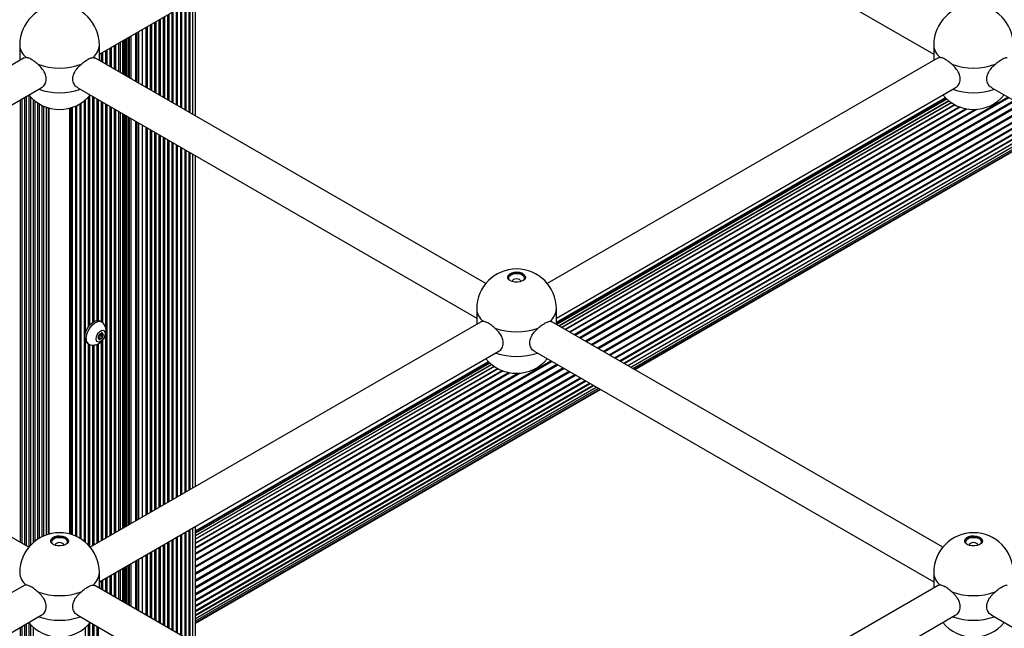
# Paper-space layout 'Sheet1(2)' of a CAD drawing. Units: millimetres. Extents: x 150 to 12450, y 150 to 8760.
# Drawn here: x 7584 to 8041, y 6087 to 6370 of the extents above; entities that cross this region are included whole.
import ezdxf

# ---------------------------------------------------------------- set-up
doc = ezdxf.new("R2010")
doc.units = ezdxf.units.MM

psp = doc.layouts.new('Sheet1(2)')

# ---------------------------------------------------------------- linework, layer by layer
at = {"color": 7, "linetype": 'Continuous', "lineweight": 25, "ltscale": 30}
for p, q in [((7621.291, 6353.747), (7806.467, 6460.648)), ((7823.378, 6460.648), (8008.555, 6353.747)), ((7661.035, 6327.918), (7661.035, 6376.691)), ((7663.035, 6326.764), (7663.035, 6377.846)), ((7665.824, 6325.154), (7665.824, 6379.456)), ((7653.035, 6332.537), (7653.035, 6372.073)), ((7655.035, 6331.382), (7655.035, 6373.228)), ((7657.035, 6330.228), (7657.035, 6374.382)), ((7659.035, 6329.073), (7659.035, 6375.537)), ((7645.035, 6337.155), (7645.035, 6367.455)), ((7647.035, 6336), (7647.035, 6368.609)), ((7649.035, 6334.846), (7649.035, 6369.764)), ((7651.035, 6333.691), (7651.035, 6370.918)), ((7639.414, 6364.21), (7639.414, 6340.4)), ((7643.035, 6338.31), (7643.035, 6366.3)), ((7584.291, 6358.021), (7584.291, 6350.862)), ((7621.291, 6350.862), (7621.291, 6358.021)), ((7628.307, 6346.812), (7628.307, 6357.798)), ((7630.307, 6345.657), (7630.307, 6358.952)), ((8008.555, 6358.021), (8008.555, 6350.862)), ((7622.307, 6350.276), (7622.307, 6354.334)), ((7624.307, 6349.121), (7624.307, 6355.489)), ((7626.307, 6347.966), (7626.307, 6356.643)), ((7586.336, 6352.043), (7404.936, 6247.323)), ((7587.26, 6352.217), (7586.372, 6351.983)), ((7618.321, 6352.217), (7619.209, 6351.983)), ((7800.645, 6247.323), (7619.245, 6352.043)), ((8010.6, 6352.043), (7829.2, 6247.323)), ((8011.524, 6352.217), (8010.636, 6351.983)), ((7409.159, 6231.286), (7594.335, 6338.186)), ((7611.246, 6338.186), (7796.423, 6231.286)), ((7833.423, 6231.286), (8018.599, 6338.186)), ((8035.51, 6338.186), (8220.687, 6231.286)), ((7585.274, 6332.955), (7585.274, 6126.732)), ((7587.274, 6334.11), (7587.274, 6125.577)), ((7589.274, 6333.958), (7589.274, 6125.73)), ((7591.274, 6332.111), (7591.274, 6127.576)), ((7593.274, 6330.724), (7593.274, 6128.963)), ((7612.307, 6128.963), (7612.307, 6330.724)), ((7614.307, 6127.576), (7614.307, 6332.111)), ((7616.307, 6227.349), (7616.307, 6333.958)), ((7618.307, 6229.336), (7618.307, 6334.11)), ((7620.307, 6230.147), (7620.307, 6332.955)), ((7622.307, 6229.531), (7622.307, 6331.801)), ((7624.307, 6226.076), (7624.307, 6330.646)), ((8014.059, 6333.423), (7833.423, 6229.144)), ((8014.215, 6333.27), (7833.423, 6228.901)), ((8014.695, 6332.824), (7833.616, 6228.289)), ((8015.528, 6332.119), (7834.643, 6227.697)), ((8016.765, 6331.215), (7836.045, 6226.887)), ((8018.483, 6330.195), (7837.787, 6225.881)), ((7595.274, 6329.685), (7595.274, 6130.002)), ((7597.451, 6328.876), (7597.451, 6130.811)), ((7608.13, 6130.811), (7608.13, 6328.876)), ((7610.307, 6130.002), (7610.307, 6329.685)), ((7626.307, 6130.196), (7626.307, 6329.492)), ((7628.307, 6131.35), (7628.307, 6328.337)), ((7630.307, 6132.505), (7630.307, 6327.183)), ((8020.802, 6329.178), (7839.828, 6224.703)), ((7639.414, 6321.925), (7639.414, 6137.762)), ((7862.732, 6211.481), (8058.863, 6324.705)), ((7864.773, 6210.303), (8060.903, 6323.527)), ((7866.516, 6209.297), (8062.646, 6322.521)), ((7867.918, 6208.487), (8064.049, 6321.711)), ((7868.945, 6207.894), (8065.076, 6321.118)), ((7643.035, 6139.852), (7643.035, 6319.835)), ((7645.035, 6141.007), (7645.035, 6318.68)), ((7647.035, 6142.162), (7647.035, 6317.526)), ((7649.035, 6143.316), (7649.035, 6316.371)), ((7869.572, 6207.533), (8065.703, 6320.757)), ((7869.783, 6207.411), (8065.913, 6320.635)), ((7651.035, 6144.471), (7651.035, 6315.217)), ((7653.035, 6145.625), (7653.035, 6314.062)), ((7655.035, 6146.78), (7655.035, 6312.907)), ((7657.035, 6147.934), (7657.035, 6311.753)), ((7659.035, 6149.089), (7659.035, 6310.598)), ((7661.035, 6150.244), (7661.035, 6309.444)), ((7663.035, 6151.398), (7663.035, 6308.289)), ((7665.824, 6153.008), (7665.824, 6306.679)), ((7796.423, 6235.559), (7796.423, 6228.401)), ((7833.423, 6228.401), (7833.423, 6235.559)), ((7588.513, 6124.862), (7407.113, 6229.582)), ((7798.468, 6229.582), (7617.068, 6124.862)), ((7622.407, 6229.473), (7621.7, 6229.882)), ((7799.392, 6229.756), (7798.504, 6229.521)), ((7830.453, 6229.756), (7831.341, 6229.521)), ((8012.777, 6124.862), (7831.377, 6229.582)), ((7620.988, 6221.857), (7620.644, 6222.055)), ((7620.88, 6222.66), (7620.848, 6222.625)), ((7620.848, 6221.878), (7620.88, 6221.88)), ((7621.085, 6223.236), (7621.089, 6223.198)), ((7621.089, 6221.583), (7621.085, 6221.541)), ((7621.265, 6223.278), (7621.262, 6223.315)), ((7621.262, 6223.315), (7622.676, 6222.499)), ((7621.265, 6223.278), (7622.68, 6222.461)), ((7621.471, 6223.854), (7621.502, 6223.888)), ((7621.471, 6223.854), (7622.885, 6223.037)), ((7621.502, 6223.888), (7621.54, 6223.933)), ((7621.502, 6223.888), (7622.917, 6223.072)), ((7621.674, 6223.925), (7621.646, 6223.933)), ((7621.646, 6221.491), (7621.674, 6221.531)), ((7622.119, 6224.206), (7622.091, 6224.166)), ((7622.091, 6221.772), (7622.119, 6221.764)), ((7622.126, 6224.216), (7622.777, 6223.84)), ((7622.307, 6127.886), (7622.307, 6220.416)), ((7622.676, 6224.114), (7622.68, 6224.156)), ((7622.68, 6222.461), (7622.676, 6222.499)), ((7622.917, 6223.819), (7622.885, 6223.817)), ((7622.885, 6223.037), (7622.917, 6223.072)), ((7624.307, 6129.041), (7624.307, 6224.172)), ((7615.701, 6219.489), (7616.408, 6219.081)), ((7616.307, 6125.73), (7616.307, 6219.139)), ((7618.307, 6125.577), (7618.307, 6218.715)), ((7620.307, 6126.732), (7620.307, 6219.126)), ((7621.291, 6108.825), (7806.467, 6215.725)), ((7823.378, 6215.725), (8008.555, 6108.825)), ((7801.927, 6210.961), (7665.824, 6132.391)), ((7802.083, 6210.809), (7665.824, 6132.148)), ((7802.563, 6210.363), (7665.824, 6131.425)), ((7803.396, 6209.658), (7665.824, 6130.239)), ((7804.633, 6208.754), (7665.824, 6128.621)), ((7806.351, 6207.733), (7665.824, 6126.609)), ((7808.67, 6206.716), (7665.824, 6124.253)), ((7665.824, 6097.808), (7846.731, 6202.244)), ((7665.824, 6095.452), (7848.771, 6201.066)), ((7665.824, 6093.44), (7850.514, 6200.06)), ((7665.824, 6091.821), (7851.917, 6199.25)), ((7665.824, 6090.635), (7852.944, 6198.657)), ((7665.824, 6089.911), (7853.571, 6198.295)), ((7665.824, 6089.668), (7853.781, 6198.174)), ((7665.824, 6080.232), (7665.824, 6134.533)), ((7657.035, 6085.305), (7657.035, 6129.46)), ((7659.035, 6084.151), (7659.035, 6130.614)), ((7661.035, 6082.996), (7661.035, 6131.769)), ((7663.035, 6081.841), (7663.035, 6132.923)), ((7649.035, 6089.923), (7649.035, 6124.841)), ((7651.035, 6088.769), (7651.035, 6125.996)), ((7653.035, 6087.614), (7653.035, 6127.151)), ((7655.035, 6086.46), (7655.035, 6128.305)), ((7643.035, 6093.387), (7643.035, 6121.378)), ((7645.035, 6092.233), (7645.035, 6122.532)), ((7647.035, 6091.078), (7647.035, 6123.687)), ((7639.414, 6119.287), (7639.414, 6095.478)), ((7621.291, 6105.94), (7621.291, 6113.098)), ((7626.307, 6103.044), (7626.307, 6111.721)), ((7628.307, 6101.889), (7628.307, 6112.875)), ((7630.307, 6100.735), (7630.307, 6114.03)), ((8008.555, 6113.098), (8008.555, 6105.94)), ((7586.336, 6107.121), (7432.43, 6018.273)), ((7587.26, 6107.295), (7586.372, 6107.06)), ((7618.321, 6107.295), (7619.209, 6107.06)), ((7800.645, 6002.401), (7619.245, 6107.121)), ((7622.307, 6105.353), (7622.307, 6109.412)), ((7624.307, 6104.199), (7624.307, 6110.566)), ((8010.6, 6107.121), (7829.201, 6002.401)), ((8011.524, 6107.295), (8010.636, 6107.06)), ((7440.415, 6004.408), (7594.335, 6093.264)), ((7611.246, 6093.264), (7796.423, 5986.364)), ((7833.423, 5986.364), (8018.599, 6093.264)), ((8035.51, 6093.264), (8220.687, 5986.364)), ((7585.274, 6088.033), (7585.274, 5889.424)), ((7587.274, 6089.188), (7587.274, 5889.35)), ((7589.274, 6089.035), (7589.274, 5888.709)), ((7616.307, 5888.738), (7616.307, 6089.035)), ((7618.307, 5889.892), (7618.307, 6089.188)), ((7620.307, 5891.047), (7620.307, 6088.033))]:
    psp.add_line(p, q, dxfattribs=at)
at = {"color": 8, "linetype": 'Continuous', "lineweight": 25, "ltscale": 30}
for p, q in [((7659.604, 6328.744), (7659.604, 6375.865)), ((7661.604, 6327.59), (7661.604, 6377.02)), ((7663.47, 6326.513), (7663.47, 6378.097)), ((7664.585, 6325.869), (7664.585, 6378.74)), ((7651.604, 6333.363), (7651.604, 6371.247)), ((7653.604, 6332.208), (7653.604, 6372.401)), ((7655.604, 6331.054), (7655.604, 6373.556)), ((7657.604, 6329.899), (7657.604, 6374.711)), ((7643.604, 6337.981), (7643.604, 6366.629)), ((7645.604, 6336.827), (7645.604, 6367.783)), ((7647.604, 6335.672), (7647.604, 6368.938)), ((7649.604, 6334.517), (7649.604, 6370.092)), ((7636.025, 6342.357), (7636.025, 6362.253)), ((7638.146, 6341.132), (7638.146, 6363.478)), ((7638.853, 6340.724), (7638.853, 6363.886)), ((7639.56, 6340.316), (7639.56, 6364.294)), ((7641.328, 6339.295), (7641.328, 6365.315)), ((7628.876, 6346.483), (7628.876, 6358.126)), ((7631.105, 6345.197), (7631.105, 6359.413)), ((7632.219, 6344.553), (7632.219, 6360.056)), ((7632.804, 6344.216), (7632.804, 6360.394)), ((7633.389, 6343.878), (7633.389, 6360.732)), ((7633.903, 6343.581), (7633.903, 6361.028)), ((7634.61, 6343.173), (7634.61, 6361.437)), ((7635.318, 6342.765), (7635.318, 6361.845)), ((7622.876, 6349.947), (7622.876, 6354.663)), ((7624.876, 6348.792), (7624.876, 6355.817)), ((7626.876, 6347.638), (7626.876, 6356.972)), ((7584.705, 6127.06), (7584.705, 6332.627)), ((7586.705, 6125.906), (7586.705, 6333.782)), ((7588.705, 6125.092), (7588.705, 6334.595)), ((7590.705, 6127.105), (7590.705, 6332.582)), ((7592.705, 6128.607), (7592.705, 6331.08)), ((7612.876, 6128.607), (7612.876, 6331.08)), ((7614.876, 6224.599), (7614.876, 6332.582)), ((7616.876, 6228.055), (7616.876, 6334.595)), ((7618.876, 6229.682), (7618.876, 6333.782)), ((7620.876, 6230.147), (7620.876, 6332.627)), ((7622.876, 6229.055), (7622.876, 6331.472)), ((7624.876, 6129.369), (7624.876, 6330.318)), ((7834.631, 6227.704), (8015.517, 6332.128)), ((7835.873, 6226.987), (8016.606, 6331.322)), ((7837.494, 6226.051), (8018.178, 6330.358)), ((7846.857, 6220.646), (8042.988, 6333.869)), ((7847.335, 6220.369), (8043.466, 6333.593)), ((7849.629, 6219.046), (8045.759, 6332.27)), ((7850.119, 6218.763), (8046.25, 6331.987)), ((7852.441, 6217.422), (8048.571, 6330.646)), ((7852.931, 6217.139), (8049.062, 6330.363)), ((7594.705, 6129.738), (7594.705, 6329.95)), ((7596.754, 6130.586), (7596.754, 6329.102)), ((7597.969, 6130.959), (7597.969, 6328.728)), ((7607.612, 6130.959), (7607.612, 6328.728)), ((7608.827, 6130.586), (7608.827, 6329.102)), ((7610.876, 6129.738), (7610.876, 6329.95)), ((7626.876, 6130.524), (7626.876, 6329.163)), ((7628.876, 6131.679), (7628.876, 6328.009)), ((7631.105, 6132.965), (7631.105, 6326.722)), ((7632.219, 6133.609), (7632.219, 6326.079)), ((7632.804, 6133.946), (7632.804, 6325.741)), ((7839.455, 6224.919), (8020.349, 6329.347)), ((7841.707, 6223.619), (8023.331, 6328.468)), ((7842.126, 6223.377), (8023.964, 6328.349)), ((7844.195, 6222.182), (8027.668, 6328.099)), ((7844.649, 6221.92), (8028.683, 6328.161)), ((7855.224, 6215.816), (8051.355, 6329.039)), ((7855.702, 6215.539), (8051.833, 6328.763)), ((7857.91, 6214.265), (8054.041, 6327.489)), ((7858.365, 6214.002), (8054.495, 6327.226)), ((7860.433, 6212.808), (8056.564, 6326.032)), ((7860.853, 6212.566), (8056.983, 6325.79)), ((7633.389, 6134.284), (7633.389, 6325.403)), ((7633.903, 6134.581), (7633.903, 6325.107)), ((7634.61, 6134.989), (7634.61, 6324.698)), ((7635.318, 6135.397), (7635.318, 6324.29)), ((7636.025, 6135.805), (7636.025, 6323.882)), ((7638.146, 6137.03), (7638.146, 6322.657)), ((7638.853, 6137.438), (7638.853, 6322.249)), ((7639.56, 6137.846), (7639.56, 6321.841)), ((7863.105, 6211.266), (8059.236, 6324.49)), ((7865.066, 6210.134), (8061.197, 6323.357)), ((7866.688, 6209.197), (8062.819, 6322.421)), ((7867.931, 6208.48), (8064.061, 6321.704)), ((7641.328, 6138.867), (7641.328, 6320.82)), ((7643.604, 6140.181), (7643.604, 6319.506)), ((7645.604, 6141.335), (7645.604, 6318.352)), ((7647.604, 6142.49), (7647.604, 6317.197)), ((7649.604, 6143.645), (7649.604, 6316.043)), ((7651.604, 6144.799), (7651.604, 6314.888)), ((7653.604, 6145.954), (7653.604, 6313.734)), ((7655.604, 6147.108), (7655.604, 6312.579)), ((7657.604, 6148.263), (7657.604, 6311.424)), ((7659.604, 6149.417), (7659.604, 6310.27)), ((7661.604, 6150.572), (7661.604, 6309.115)), ((7663.47, 6151.649), (7663.47, 6308.038)), ((7664.585, 6152.293), (7664.585, 6307.395)), ((7614.876, 6127.105), (7614.876, 6220.356)), ((7620.638, 6222.129), (7621.674, 6221.531)), ((7620.642, 6222.07), (7621.646, 6221.491)), ((7620.656, 6222.009), (7620.88, 6221.88)), ((7620.668, 6221.982), (7620.848, 6221.878)), ((7620.775, 6222.532), (7622.091, 6221.772)), ((7620.779, 6222.538), (7622.119, 6221.764)), ((7622.257, 6224.356), (7622.676, 6224.114)), ((7622.29, 6224.381), (7622.68, 6224.156)), ((7622.876, 6128.215), (7622.876, 6221.058)), ((7616.876, 6125.092), (7616.876, 6218.884)), ((7618.876, 6125.906), (7618.876, 6218.775)), ((7620.876, 6127.06), (7620.876, 6219.389)), ((7665.824, 6116.137), (7830.856, 6211.408)), ((7665.824, 6115.585), (7831.334, 6211.132)), ((7665.824, 6112.937), (7833.627, 6209.808)), ((7665.824, 6130.254), (7803.385, 6209.666)), ((7665.824, 6112.371), (7834.117, 6209.525)), ((7665.824, 6128.82), (7804.474, 6208.861)), ((7665.824, 6109.691), (7836.439, 6208.185)), ((7665.824, 6109.125), (7836.929, 6207.902)), ((7665.824, 6126.948), (7806.046, 6207.896)), ((7665.824, 6124.684), (7808.217, 6206.886)), ((7665.824, 6106.477), (7839.223, 6206.578)), ((7665.824, 6105.925), (7839.701, 6206.302)), ((7665.824, 6122.083), (7811.199, 6206.007)), ((7665.824, 6121.599), (7811.832, 6205.888)), ((7665.824, 6118.686), (7816.551, 6205.7)), ((7665.824, 6119.211), (7815.536, 6205.638)), ((7665.824, 6103.375), (7841.909, 6205.027)), ((7665.824, 6102.851), (7842.363, 6204.765)), ((7665.824, 6100.462), (7844.432, 6203.571)), ((7665.824, 6099.978), (7844.851, 6203.329)), ((7665.824, 6097.378), (7847.104, 6202.028)), ((7665.824, 6095.113), (7849.065, 6200.896)), ((7665.824, 6093.241), (7850.687, 6199.96)), ((7665.824, 6091.806), (7851.929, 6199.243)), ((7664.585, 6080.947), (7664.585, 6133.818)), ((7657.604, 6084.977), (7657.604, 6129.788)), ((7659.604, 6083.822), (7659.604, 6130.943)), ((7661.604, 6082.667), (7661.604, 6132.097)), ((7663.47, 6081.59), (7663.47, 6133.174)), ((7649.604, 6089.595), (7649.604, 6125.17)), ((7651.604, 6088.44), (7651.604, 6126.324)), ((7653.604, 6087.286), (7653.604, 6127.479)), ((7655.604, 6086.131), (7655.604, 6128.634)), ((7641.328, 6094.373), (7641.328, 6120.392)), ((7643.604, 6093.059), (7643.604, 6121.706)), ((7645.604, 6091.904), (7645.604, 6122.861)), ((7647.604, 6090.75), (7647.604, 6124.015)), ((7632.804, 6099.293), (7632.804, 6115.472)), ((7633.389, 6098.956), (7633.389, 6115.809)), ((7633.903, 6098.659), (7633.903, 6116.106)), ((7634.61, 6098.251), (7634.61, 6116.514)), ((7635.318, 6097.842), (7635.318, 6116.922)), ((7636.025, 6097.434), (7636.025, 6117.331)), ((7638.146, 6096.21), (7638.146, 6118.555)), ((7638.853, 6095.801), (7638.853, 6118.963)), ((7639.56, 6095.393), (7639.56, 6119.372)), ((7624.876, 6103.87), (7624.876, 6110.895)), ((7626.876, 6102.715), (7626.876, 6112.049)), ((7628.876, 6101.561), (7628.876, 6113.204)), ((7631.105, 6100.274), (7631.105, 6114.491)), ((7632.219, 6099.631), (7632.219, 6115.134)), ((7622.876, 6105.025), (7622.876, 6109.74)), ((7586.705, 5889.427), (7586.705, 6088.859)), ((7588.705, 5888.949), (7588.705, 6089.673)), ((7616.876, 5889.066), (7616.876, 6089.673)), ((7618.876, 5890.221), (7618.876, 6088.859)), ((7584.705, 5889.382), (7584.705, 6087.705)), ((7590.705, 5887.912), (7590.705, 6087.66)), ((7614.876, 5887.912), (7614.876, 6087.66)), ((7620.876, 5891.375), (7620.876, 6087.705))]:
    psp.add_line(p, q, dxfattribs=at)
at = {"color": 7, "linetype": 'Continuous', "lineweight": 25, "ltscale": 30, "flags": 128}
for points in [[(7812.023, 6248.616), (7811.298, 6249.184), (7810.894, 6249.85), (7810.848, 6250.555), (7811.165, 6251.236), (7811.815, 6251.834), (7812.741, 6252.294), (7813.861, 6252.576), (7815.076, 6252.655), (7816.277, 6252.524), (7817.357, 6252.194), (7818.222, 6251.695), (7818.793, 6251.071), (7819.02, 6250.378), (7818.883, 6249.677), (7818.394, 6249.03), (7817.597, 6248.496), (7816.562, 6248.12), (7815.382, 6247.938), (7814.16, 6247.964), (7813.007, 6248.197), (7812.023, 6248.616)], [(7819.005, 6250.069), (7818.793, 6250.631), (7818.222, 6251.254), (7817.357, 6251.753), (7816.277, 6252.083), (7815.076, 6252.214), (7813.861, 6252.135), (7812.741, 6251.853), (7811.815, 6251.393), (7811.165, 6250.795), (7810.848, 6250.114), (7810.84, 6250.069)], [(7811.888, 6248.698), (7811.688, 6248.897), (7811.337, 6249.521), (7811.337, 6250.177), (7811.688, 6250.8), (7812.355, 6251.331), (7813.274, 6251.716), (7814.355, 6251.919), (7815.491, 6251.919), (7816.571, 6251.716), (7817.49, 6251.331), (7818.158, 6250.8), (7818.509, 6250.177), (7818.509, 6249.521), (7818.158, 6248.897), (7817.957, 6248.698)], [(7816.916, 6248.221), (7816.923, 6248.317), (7816.77, 6248.759), (7816.337, 6249.134), (7815.688, 6249.384), (7814.923, 6249.472), (7814.157, 6249.384), (7813.508, 6249.134), (7813.075, 6248.759), (7812.923, 6248.317), (7812.93, 6248.221)], [(7614.458, 6222.236), (7614.591, 6223.531), (7614.983, 6224.899), (7615.608, 6226.254), (7616.427, 6227.51), (7617.389, 6228.588), (7618.434, 6229.421), (7619.495, 6229.957), (7620.507, 6230.161), (7621.405, 6230.021), (7621.7, 6229.882)], [(7615.165, 6221.828), (7615.298, 6223.123), (7615.69, 6224.491), (7616.315, 6225.845), (7617.134, 6227.101), (7618.097, 6228.18), (7619.141, 6229.013), (7620.203, 6229.549), (7621.214, 6229.753), (7622.112, 6229.613), (7622.84, 6229.138), (7622.868, 6229.109)], [(7619.761, 6221.624), (7619.889, 6222.535), (7620.257, 6223.485), (7620.822, 6224.358), (7621.514, 6225.048), (7622.251, 6225.473), (7622.943, 6225.582), (7623.508, 6225.361), (7623.876, 6224.837), (7624.004, 6224.073), (7623.876, 6223.161), (7623.508, 6222.212), (7622.943, 6221.339), (7622.251, 6220.649), (7621.514, 6220.223), (7620.822, 6220.115), (7620.257, 6220.336), (7619.889, 6220.86), (7619.761, 6221.624)], [(7620.848, 6222.625), (7620.762, 6222.513), (7620.695, 6222.386), (7620.652, 6222.254), (7620.637, 6222.13), (7620.652, 6222.022), (7620.695, 6221.94), (7620.762, 6221.891), (7620.848, 6221.878)], [(7620.88, 6221.88), (7620.929, 6221.878), (7620.974, 6221.864), (7621.012, 6221.84), (7621.044, 6221.805), (7621.068, 6221.761), (7621.084, 6221.708), (7621.091, 6221.648), (7621.089, 6221.583)], [(7621.085, 6221.541), (7621.089, 6221.426), (7621.121, 6221.333), (7621.18, 6221.271), (7621.26, 6221.244), (7621.355, 6221.255), (7621.456, 6221.303), (7621.556, 6221.384), (7621.646, 6221.491)], [(7622.68, 6224.156), (7622.676, 6224.271), (7622.644, 6224.364), (7622.585, 6224.426), (7622.505, 6224.453), (7622.41, 6224.442), (7622.309, 6224.394), (7622.209, 6224.313), (7622.119, 6224.206)], [(7622.885, 6223.817), (7622.836, 6223.819), (7622.791, 6223.833), (7622.753, 6223.857), (7622.721, 6223.892), (7622.697, 6223.936), (7622.681, 6223.989), (7622.674, 6224.049), (7622.676, 6224.114)], [(7622.917, 6223.072), (7623.003, 6223.184), (7623.07, 6223.311), (7623.113, 6223.442), (7623.127, 6223.567), (7623.113, 6223.675), (7623.07, 6223.757), (7623.003, 6223.806), (7622.917, 6223.819)], [(7606.873, 6127.608), (7606.661, 6128.169), (7606.09, 6128.793), (7605.225, 6129.292), (7604.145, 6129.622), (7602.944, 6129.753), (7601.729, 6129.674), (7600.609, 6129.392), (7599.683, 6128.932), (7599.033, 6128.334), (7598.716, 6127.653), (7598.708, 6127.608)], [(7599.891, 6126.155), (7599.166, 6126.723), (7598.762, 6127.388), (7598.716, 6128.094), (7599.033, 6128.775), (7599.683, 6129.372), (7600.609, 6129.833), (7601.729, 6130.115), (7602.944, 6130.194), (7604.145, 6130.063), (7605.225, 6129.733), (7606.09, 6129.234), (7606.661, 6128.61), (7606.888, 6127.917), (7606.751, 6127.216), (7606.262, 6126.569), (7605.465, 6126.035), (7604.43, 6125.659), (7603.25, 6125.477), (7602.028, 6125.503), (7600.875, 6125.736), (7599.891, 6126.155)], [(7599.756, 6126.237), (7599.556, 6126.436), (7599.205, 6127.06), (7599.205, 6127.716), (7599.556, 6128.339), (7600.223, 6128.87), (7601.142, 6129.255), (7602.223, 6129.458), (7603.359, 6129.458), (7604.439, 6129.255), (7605.358, 6128.87), (7606.026, 6128.339), (7606.377, 6127.716), (7606.377, 6127.06), (7606.026, 6126.436), (7605.825, 6126.237)], [(8031.137, 6127.608), (8030.925, 6128.169), (8030.354, 6128.793), (8029.489, 6129.292), (8028.409, 6129.622), (8027.208, 6129.753), (8025.993, 6129.674), (8024.873, 6129.392), (8023.947, 6128.932), (8023.297, 6128.334), (8022.98, 6127.653), (8022.972, 6127.608)], [(8024.155, 6126.155), (8023.43, 6126.723), (8023.026, 6127.389), (8022.98, 6128.094), (8023.297, 6128.775), (8023.947, 6129.372), (8024.873, 6129.833), (8025.993, 6130.115), (8027.208, 6130.194), (8028.409, 6130.063), (8029.489, 6129.733), (8030.354, 6129.234), (8030.925, 6128.61), (8031.152, 6127.917), (8031.015, 6127.216), (8030.526, 6126.569), (8029.729, 6126.034), (8028.694, 6125.659), (8027.514, 6125.477), (8026.292, 6125.503), (8025.139, 6125.736), (8024.155, 6126.155)], [(8024.021, 6126.237), (8023.82, 6126.436), (8023.469, 6127.06), (8023.469, 6127.716), (8023.82, 6128.339), (8024.487, 6128.87), (8025.406, 6129.255), (8026.487, 6129.458), (8027.623, 6129.458), (8028.703, 6129.255), (8029.622, 6128.87), (8030.29, 6128.339), (8030.641, 6127.716), (8030.641, 6127.06), (8030.29, 6126.436), (8030.089, 6126.237)], [(7604.784, 6125.76), (7604.791, 6125.856), (7604.638, 6126.298), (7604.205, 6126.672), (7603.556, 6126.923), (7602.791, 6127.011), (7602.025, 6126.923), (7601.376, 6126.672), (7600.943, 6126.298), (7600.791, 6125.856), (7600.798, 6125.76)], [(8029.048, 6125.76), (8029.055, 6125.856), (8028.902, 6126.298), (8028.469, 6126.672), (8027.82, 6126.923), (8027.055, 6127.01), (8026.289, 6126.923), (8025.64, 6126.672), (8025.207, 6126.298), (8025.055, 6125.856), (8025.062, 6125.76)]]:
    psp.add_lwpolyline(points, dxfattribs=at)
at = {"color": 7, "linetype": 'Continuous', "lineweight": 25, "ltscale": 900}
for centre, radius, start, end in [((7602.791, 6358.021), 18.5, 0, 180), ((8027.055, 6358.021), 18.5, 0, 180), ((7602.791, 6377.38), 30.056, 250.45958, 289.54042), ((8027.055, 6377.381), 30.056, 250.45971, 289.5404), ((7602.791, 6346.589), 18.5, 219.48623, 320.51377), ((8027.055, 6346.589), 18.5, 219.48623, 320.51377), ((7814.923, 6235.559), 18.5, 0, 180), ((7814.923, 6254.919), 30.056, 250.45976, 289.54038), ((7617.325, 6221.879), 2.889, 172.89124, 235.79656), ((7617.855, 6221.43), 2.719, 171.5832, 250.69773), ((7620.558, 6223.242), 0.708, 290.86313, 2.877), ((7620.34, 6223.179), 0.749, 316.1391, 1.44959), ((7621.713, 6223.305), 0.631, 96.10053, 186.3103), ((7622.011, 6223.334), 0.749, 136.13898, 181.44953), ((7621.692, 6224.375), 0.45, 267.62037, 332.37425), ((7622.073, 6221.322), 0.45, 87.62037, 152.37425), ((7622.052, 6222.392), 0.631, 276.10038, 6.31052), ((7623.425, 6222.518), 0.749, 136.13898, 181.44953), ((7814.923, 6224.128), 18.5, 219.48623, 320.51377), ((7602.791, 6113.098), 18.5, 0, 180), ((8027.055, 6113.098), 18.5, 0, 180), ((7602.791, 6132.458), 30.056, 250.45956, 289.54058), ((8027.055, 6132.458), 30.056, 250.45976, 289.54038), ((7602.791, 6101.667), 18.5, 219.48623, 320.51377), ((8027.055, 6101.667), 18.5, 219.48623, 320.51377)]:
    psp.add_arc(centre, radius, start, end, dxfattribs=at)
at = {"color": 8, "linetype": 'Continuous', "lineweight": 25, "ltscale": 900}
for centre, radius, start, end in [((7592.187, 6358.4), 7.906, 182.74976, 231.45037), ((7613.394, 6358.4), 7.906, 308.55018, 357.24969), ((8016.451, 6358.4), 7.906, 182.74962, 231.45099), ((7602.791, 6366.088), 30.194, 251.31957, 288.6805), ((8027.055, 6366.088), 30.194, 251.31972, 288.6802), ((7804.319, 6235.939), 7.906, 182.74966, 231.45093), ((7825.526, 6235.939), 7.906, 308.55161, 357.24827), ((7814.923, 6243.627), 30.194, 251.31973, 288.68019), ((7592.187, 6113.477), 7.905, 182.74912, 231.45147), ((7613.394, 6113.478), 7.906, 308.55105, 357.24882), ((8016.451, 6113.477), 7.906, 182.74985, 231.44981), ((7602.791, 6121.166), 30.194, 251.31954, 288.68031), ((8027.055, 6121.166), 30.194, 251.31973, 288.68019)]:
    psp.add_arc(centre, radius, start, end, dxfattribs=at)
at = {"color": 7, "linetype": 'Continuous', "lineweight": 25, "ltscale": 30}
for points, knots in [([(7592.738, 6349.055), (7592.096, 6349.597), (7590.813, 6350.682), (7588.96, 6351.769), (7587.828, 6352.157), (7587.339, 6352.209), (7587.26, 6352.217)], [0, 0, 0, 0, 0.3147664, 0.6298426, 0.9404978, 1, 1, 1, 1]), ([(7594.309, 6338.252), (7594.428, 6338.296), (7595.2, 6338.577), (7596.182, 6339.889), (7596.806, 6341.898), (7596.454, 6344.101), (7595.366, 6346.213), (7594.004, 6347.87), (7593.048, 6348.765), (7592.738, 6349.055)], [0, 0, 0, 0, 0.0343755, 0.2213745, 0.4055021, 0.5728671, 0.7369412, 0.9146789, 1, 1, 1, 1]), ([(7611.273, 6338.252), (7611.153, 6338.296), (7610.381, 6338.577), (7609.399, 6339.889), (7608.775, 6341.898), (7609.128, 6344.101), (7610.216, 6346.213), (7611.577, 6347.87), (7612.533, 6348.765), (7612.844, 6349.055)], [0, 0, 0, 0, 0.03437808, 0.22137579, 0.40550337, 0.57286855, 0.73694009, 0.91468063, 1, 1, 1, 1]), ([(7612.844, 6349.055), (7613.485, 6349.597), (7614.769, 6350.682), (7616.621, 6351.769), (7617.753, 6352.157), (7618.242, 6352.209), (7618.321, 6352.217)], [0, 0, 0, 0, 0.3147691, 0.6298441, 0.9404942, 1, 1, 1, 1]), ([(8017.002, 6349.055), (8016.36, 6349.597), (8015.077, 6350.682), (8013.224, 6351.769), (8012.092, 6352.157), (8011.603, 6352.209), (8011.524, 6352.217)], [0, 0, 0, 0, 0.3147782, 0.629845, 0.9404983, 1, 1, 1, 1]), ([(8018.573, 6338.252), (8018.692, 6338.296), (8019.464, 6338.577), (8020.446, 6339.889), (8021.07, 6341.898), (8020.718, 6344.101), (8019.63, 6346.213), (8018.268, 6347.87), (8017.312, 6348.765), (8017.002, 6349.055)], [0, 0, 0, 0, 0.0343756, 0.2213751, 0.4055033, 0.5728689, 0.7369434, 0.9146818, 1, 1, 1, 1]), ([(8035.537, 6338.252), (8035.417, 6338.296), (8034.645, 6338.577), (8033.663, 6339.889), (8033.04, 6341.898), (8033.392, 6344.101), (8034.48, 6346.213), (8035.841, 6347.87), (8036.797, 6348.765), (8037.108, 6349.055)], [0, 0, 0, 0, 0.0343762, 0.221375, 0.4055027, 0.5728681, 0.7369403, 0.9146803, 1, 1, 1, 1]), ([(8037.108, 6349.055), (8037.749, 6349.597), (8039.033, 6350.682), (8040.886, 6351.769), (8042.017, 6352.157), (8042.506, 6352.209), (8042.585, 6352.217)], [0, 0, 0, 0, 0.3147701, 0.6298438, 0.9404942, 1, 1, 1, 1]), ([(7804.87, 6226.594), (7804.228, 6227.136), (7802.945, 6228.221), (7801.092, 6229.308), (7799.96, 6229.696), (7799.471, 6229.748), (7799.392, 6229.756)], [0, 0, 0, 0, 0.3147781, 0.6298449, 0.9404982, 1, 1, 1, 1]), ([(7824.976, 6226.594), (7825.617, 6227.136), (7826.901, 6228.221), (7828.754, 6229.308), (7829.885, 6229.696), (7830.374, 6229.748), (7830.453, 6229.756)], [0, 0, 0, 0, 0.3147691, 0.6298441, 0.9404942, 1, 1, 1, 1]), ([(7616.977, 6218.879), (7617.042, 6218.857), (7617.485, 6218.705), (7618.356, 6218.683), (7619.508, 6218.812), (7620.595, 6219.187), (7621.6, 6219.763), (7622.52, 6220.551), (7623.333, 6221.563), (7623.962, 6222.759), (7624.34, 6224.051), (7624.445, 6225.337), (7624.289, 6226.584), (7623.862, 6227.739), (7623.372, 6228.592), (7622.963, 6228.975), (7622.853, 6229.078)], [0, 0, 0, 0, 0.0134003, 0.0909566, 0.1655126, 0.2387979, 0.3128227, 0.3900136, 0.4727612, 0.5625795, 0.6490255, 0.7320484, 0.8122113, 0.8915007, 0.9708875, 1, 1, 1, 1]), ([(7806.441, 6215.791), (7806.56, 6215.835), (7807.332, 6216.116), (7808.314, 6217.427), (7808.938, 6219.437), (7808.586, 6221.639), (7807.498, 6223.751), (7806.136, 6225.409), (7805.18, 6226.304), (7804.87, 6226.594)], [0, 0, 0, 0, 0.03437562, 0.22137519, 0.40550342, 0.57286899, 0.73694361, 0.91468187, 1, 1, 1, 1]), ([(7823.405, 6215.791), (7823.285, 6215.835), (7822.513, 6216.116), (7821.531, 6217.428), (7820.907, 6219.437), (7821.26, 6221.639), (7822.348, 6223.751), (7823.709, 6225.409), (7824.665, 6226.304), (7824.976, 6226.594)], [0, 0, 0, 0, 0.0343773, 0.2213753, 0.4055027, 0.5728679, 0.7369397, 0.9146805, 1, 1, 1, 1]), ([(7592.738, 6104.133), (7592.096, 6104.675), (7590.813, 6105.76), (7588.96, 6106.847), (7587.828, 6107.235), (7587.339, 6107.286), (7587.26, 6107.295)], [0, 0, 0, 0, 0.3147784, 0.629845, 0.9404976, 1, 1, 1, 1]), ([(7612.844, 6104.133), (7613.485, 6104.675), (7614.769, 6105.76), (7616.621, 6106.847), (7617.753, 6107.235), (7618.242, 6107.286), (7618.321, 6107.295)], [0, 0, 0, 0, 0.3147666, 0.6298426, 0.9404972, 1, 1, 1, 1]), ([(8017.002, 6104.133), (8016.36, 6104.675), (8015.077, 6105.76), (8013.224, 6106.847), (8012.092, 6107.235), (8011.603, 6107.286), (8011.524, 6107.295)], [0, 0, 0, 0, 0.314764, 0.6298453, 0.9404982, 1, 1, 1, 1]), ([(8037.108, 6104.133), (8037.749, 6104.675), (8039.033, 6105.76), (8040.886, 6106.847), (8042.017, 6107.235), (8042.506, 6107.286), (8042.585, 6107.295)], [0, 0, 0, 0, 0.3147691, 0.6298441, 0.9404942, 1, 1, 1, 1]), ([(7594.309, 6093.33), (7594.428, 6093.373), (7595.2, 6093.655), (7596.182, 6094.966), (7596.806, 6096.975), (7596.454, 6099.178), (7595.366, 6101.29), (7594.004, 6102.947), (7593.048, 6103.842), (7592.738, 6104.133)], [0, 0, 0, 0, 0.03437521, 0.22137489, 0.40550341, 0.57286919, 0.7369439, 0.91468183, 1, 1, 1, 1]), ([(7611.273, 6093.33), (7611.153, 6093.373), (7610.381, 6093.655), (7609.399, 6094.966), (7608.775, 6096.975), (7609.128, 6099.178), (7610.216, 6101.29), (7611.577, 6102.947), (7612.533, 6103.842), (7612.844, 6104.133)], [0, 0, 0, 0, 0.0343773, 0.2213742, 0.4055016, 0.5728665, 0.7369382, 0.9146789, 1, 1, 1, 1]), ([(8018.573, 6093.33), (8018.692, 6093.373), (8019.464, 6093.655), (8020.446, 6094.966), (8021.07, 6096.975), (8020.718, 6099.178), (8019.63, 6101.29), (8018.268, 6102.947), (8017.312, 6103.842), (8017.002, 6104.133)], [0, 0, 0, 0, 0.0343816, 0.2213763, 0.4055038, 0.5728687, 0.7369394, 0.9146822, 1, 1, 1, 1]), ([(8035.537, 6093.33), (8035.417, 6093.373), (8034.645, 6093.655), (8033.663, 6094.966), (8033.039, 6096.975), (8033.392, 6099.178), (8034.48, 6101.29), (8035.841, 6102.947), (8036.797, 6103.843), (8037.108, 6104.133)], [0, 0, 0, 0, 0.0343789, 0.2213767, 0.4055039, 0.5728689, 0.7369418, 0.9146806, 1, 1, 1, 1])]:
    psp.add_open_spline(points, degree=3, knots=knots, dxfattribs=at)

doc.saveas('drawing.dxf')
